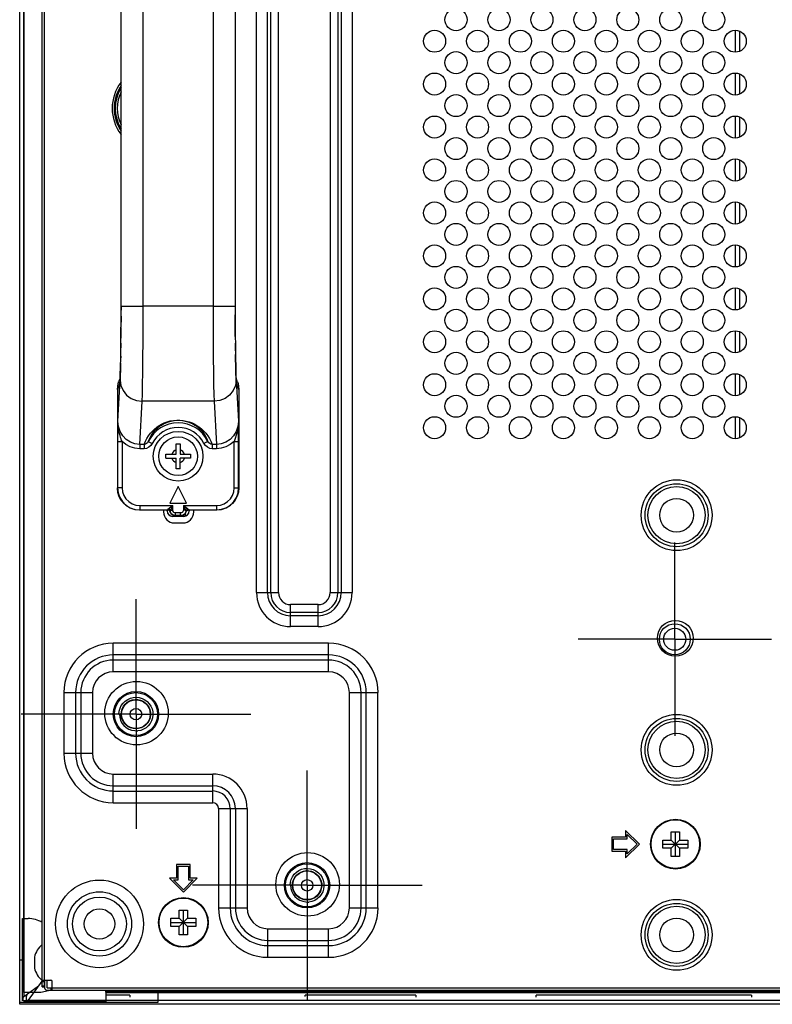
# Model space of a CAD drawing. Extents: x 0 to 841, y 0 to 594.
# Drawn here: x 539 to 567, y 287 to 323 of the extents above; entities that cross this region are included whole.
import ezdxf

# ---------------------------------------------------------------- set-up
doc = ezdxf.new("R2010")
doc.units = 0
doc.header["$LTSCALE"] = 46.255
doc.linetypes.add('CENTER', pattern=[0.6, 0.375, -0.075, 0.075, -0.075])
doc.layers.get('0').update_dxf_attribs({"linetype": 'CONTINUOUS'})
for name, color, linetype in [('02___PRT_ALL_AXES', 7, 'CONTINUOUS'), ('03_ALL_AXES', 7, 'CONTINUOUS'), ('09_ALL_ROUNDS', 7, 'CONTINUOUS'), ('10_ALL_CHAMFER', 7, 'CONTINUOUS'), ('20_ALL_FEATURES', 7, 'CONTINUOUS'), ('ALL_FEATURES', 7, 'CONTINUOUS'), ('CHASSIS-BOTTOM_LJ64-04673A_1', 7, 'CONTINUOUS'), ('TAPE_PET_LJ02-10831A_AF1_1', 7, 'CONTINUOUS'), ('TAPE_PET_LJ02-10832A_AF1_1', 7, 'CONTINUOUS'), ('TAPE_POLYESTER_LJ02-10828A_AF3_', 7, 'CONTINUOUS')]:
    doc.layers.add(name, color=color, linetype=linetype)

msp = doc.modelspace()

# ---------------------------------------------------------------- linework, layer by layer
at = {"color": 6, "linetype": 'CONTINUOUS'}
for p, q in [((539.466, 286.899), (539.466, 423.759)), ((545.446, 304.559), (545.446, 304.67)), ((542.591, 287.319), (570.654, 287.319)), ((543.446, 287.219), (542.591, 287.219)), ((543.446, 287.219), (543.446, 287.145)), ((549.8, 287.168), (549.8, 287.219)), ((553.8, 287.219), (549.8, 287.219)), ((553.8, 287.219), (553.8, 287.145)), ((558.166, 287.145), (558.166, 287.219)), ((565.958, 287.219), (558.166, 287.219)), ((565.958, 287.219), (565.958, 287.145)), ((782.166, 286.899), (539.466, 286.899))]:
    msp.add_line(p, q, dxfattribs=at)
at = {"color": 7, "linetype": 'CONTINUOUS'}
for p, q in [((540.266, 287.519), (540.266, 423.059)), ((540.356, 287.519), (540.356, 423.059)), ((548.034, 301.799), (548.034, 408.779)), ((548.43, 301.799), (548.43, 408.779)), ((548.548, 301.799), (548.548, 408.779)), ((548.831, 301.799), (548.831, 408.779)), ((550.7, 408.779), (550.7, 301.799)), ((550.983, 408.779), (550.983, 301.799)), ((551.102, 408.779), (551.102, 301.799)), ((551.498, 408.779), (551.498, 301.799)), ((565.366, 322.172), (565.366, 321.372)), ((565.526, 322.142), (565.526, 321.403)), ((565.366, 320.617), (565.366, 319.817)), ((565.526, 320.586), (565.526, 319.847)), ((565.366, 319.061), (565.366, 318.261)), ((565.526, 319.03), (565.526, 318.292)), ((565.366, 317.505), (565.366, 316.705)), ((565.526, 317.475), (565.526, 316.736)), ((565.366, 315.95), (565.366, 315.15)), ((565.526, 315.919), (565.526, 315.181)), ((565.366, 314.394), (565.366, 313.594)), ((565.526, 314.363), (565.526, 313.625)), ((565.366, 312.839), (565.366, 312.039)), ((565.526, 312.808), (565.526, 312.069)), ((565.366, 311.283), (565.366, 310.483)), ((565.526, 311.252), (565.526, 310.514)), ((565.366, 309.727), (565.366, 308.927)), ((565.526, 309.697), (565.526, 308.958)), ((565.366, 308.172), (565.366, 307.372)), ((565.526, 308.141), (565.526, 307.402)), ((544.664, 304.788), (544.664, 304.722)), ((544.796, 304.759), (544.796, 304.788)), ((545.396, 304.559), (544.996, 304.559)), ((545.596, 304.788), (545.596, 304.759)), ((545.764, 304.722), (545.764, 304.788)), ((545.064, 304.322), (545.364, 304.322)), ((548.034, 301.799), (548.831, 301.799)), ((550.7, 301.799), (551.498, 301.799)), ((549.266, 300.567), (549.266, 301.364)), ((550.266, 301.364), (549.266, 301.364)), ((550.266, 300.567), (550.266, 301.364)), ((550.266, 301.081), (549.266, 301.081)), ((550.266, 300.963), (549.266, 300.963)), ((550.266, 300.567), (549.266, 300.567)), ((542.846, 298.93), (542.846, 299.967)), ((550.646, 299.967), (542.846, 299.967)), ((550.646, 298.93), (550.646, 299.967)), ((550.646, 299.543), (542.846, 299.543)), ((550.646, 299.354), (542.846, 299.354)), ((550.646, 298.93), (542.846, 298.93)), ((541.057, 298.179), (541.057, 295.979)), ((541.057, 298.179), (542.094, 298.179)), ((541.481, 298.179), (541.481, 295.979)), ((541.67, 298.179), (541.67, 295.979)), ((542.094, 298.179), (542.094, 295.979)), ((551.397, 290.379), (551.397, 298.179)), ((551.397, 298.179), (552.434, 298.179)), ((551.821, 290.379), (551.821, 298.179)), ((552.01, 290.379), (552.01, 298.179)), ((552.434, 290.379), (552.434, 298.179)), ((541.057, 295.979), (542.094, 295.979)), ((542.846, 294.19), (542.846, 295.227)), ((542.846, 295.227), (546.446, 295.227)), ((546.446, 294.19), (546.446, 295.227)), ((542.846, 294.803), (546.446, 294.803)), ((542.846, 294.614), (546.446, 294.614)), ((542.846, 294.19), (546.446, 294.19)), ((546.657, 293.979), (546.657, 290.379)), ((546.657, 293.979), (547.694, 293.979)), ((547.081, 293.979), (547.081, 290.379)), ((547.27, 293.979), (547.27, 290.379)), ((547.694, 293.979), (547.694, 290.379)), ((561.405, 293.189), (561.405, 292.939)), ((561.905, 292.689), (561.405, 293.189)), ((560.905, 292.939), (560.905, 292.439)), ((561.405, 292.939), (560.905, 292.939)), ((560.965, 292.499), (560.965, 292.879)), ((560.965, 292.879), (561.465, 292.879)), ((561.465, 292.879), (561.465, 293.044)), ((561.465, 293.044), (561.82, 292.689)), ((562.755, 292.539), (562.755, 292.839)), ((562.755, 292.839), (563.055, 292.839)), ((563.055, 292.839), (563.055, 293.139)), ((563.055, 293.139), (563.355, 293.139)), ((563.055, 292.839), (563.355, 292.539)), ((563.055, 292.539), (563.355, 292.839)), ((563.205, 292.239), (563.205, 293.139)), ((563.355, 293.139), (563.355, 292.839)), ((563.355, 292.839), (563.655, 292.839)), ((563.655, 292.839), (563.655, 292.539)), ((560.905, 292.439), (561.405, 292.439)), ((561.465, 292.499), (560.965, 292.499)), ((561.405, 292.189), (561.905, 292.689)), ((561.405, 292.439), (561.405, 292.189)), ((561.82, 292.689), (561.465, 292.333)), ((561.465, 292.333), (561.465, 292.499)), ((562.755, 292.689), (563.655, 292.689)), ((563.055, 292.539), (562.755, 292.539)), ((563.055, 292.239), (563.055, 292.539)), ((563.355, 292.539), (563.355, 292.239)), ((563.655, 292.539), (563.355, 292.539)), ((563.355, 292.239), (563.055, 292.239)), ((545.135, 291.953), (545.135, 291.453)), ((545.635, 291.953), (545.135, 291.953)), ((545.195, 291.393), (545.195, 291.893)), ((545.195, 291.893), (545.575, 291.893)), ((545.575, 291.893), (545.575, 291.393)), ((545.635, 291.453), (545.635, 291.953)), ((544.885, 291.453), (545.385, 290.953)), ((545.135, 291.453), (544.885, 291.453)), ((545.385, 291.037), (545.029, 291.393)), ((545.029, 291.393), (545.195, 291.393)), ((545.385, 290.953), (545.885, 291.453)), ((545.74, 291.393), (545.385, 291.037)), ((545.575, 291.393), (545.74, 291.393)), ((545.885, 291.453), (545.635, 291.453)), ((545.235, 290.003), (545.235, 290.303)), ((545.235, 290.303), (545.535, 290.303)), ((545.385, 289.403), (545.385, 290.303)), ((545.535, 290.303), (545.535, 290.003)), ((546.657, 290.379), (547.694, 290.379)), ((551.397, 290.379), (552.434, 290.379)), ((544.935, 289.703), (544.935, 290.003)), ((544.935, 290.003), (545.235, 290.003)), ((545.235, 289.703), (545.535, 290.003)), ((545.235, 290.003), (545.535, 289.703)), ((545.535, 290.003), (545.835, 290.003)), ((545.835, 290.003), (545.835, 289.703)), ((544.935, 289.853), (545.835, 289.853)), ((545.235, 289.703), (544.935, 289.703)), ((545.235, 289.403), (545.235, 289.703)), ((545.535, 289.703), (545.535, 289.403)), ((545.835, 289.703), (545.535, 289.703)), ((548.446, 288.59), (548.446, 289.627)), ((548.446, 289.627), (550.646, 289.627)), ((550.646, 288.59), (550.646, 289.627)), ((545.535, 289.403), (545.235, 289.403)), ((548.446, 289.203), (550.646, 289.203)), ((548.446, 289.014), (550.646, 289.014)), ((548.446, 288.59), (550.646, 288.59)), ((540.266, 287.759), (540.586, 287.759)), ((540.266, 287.719), (540.356, 287.719)), ((540.266, 287.559), (540.356, 287.559)), ((540.266, 287.519), (540.356, 287.519)), ((540.36, 287.759), (540.36, 287.489)), ((540.45, 287.489), (540.45, 287.759)), ((540.45, 287.489), (781.302, 287.489)), ((540.586, 287.489), (540.586, 287.399)), ((540.626, 287.399), (540.626, 287.719)), ((540.45, 287.399), (781.302, 287.399))]:
    msp.add_line(p, q, dxfattribs=at)
for points in [[(543.794, 304.788), (543.645, 304.802), (543.493, 304.846), (543.355, 304.919), (543.235, 305.016), (543.135, 305.134), (543.059, 305.272), (543.011, 305.425), (542.995, 305.587)], [(547.395, 305.587), (547.381, 305.438), (547.336, 305.287), (547.264, 305.149), (547.167, 305.029), (547.049, 304.929), (546.911, 304.853), (546.758, 304.804), (546.595, 304.788)]]:
    msp.add_lwpolyline(points, dxfattribs=at)
for centre, radius in [((555.261, 322.55), 0.4), ((556.817, 322.55), 0.4), ((558.372, 322.55), 0.4), ((559.928, 322.55), 0.4), ((561.484, 322.55), 0.4), ((563.039, 322.55), 0.4), ((564.595, 322.55), 0.4), ((554.483, 321.772), 0.4), ((556.039, 321.772), 0.4), ((557.595, 321.772), 0.4), ((559.15, 321.772), 0.4), ((560.706, 321.772), 0.4), ((562.262, 321.772), 0.4), ((563.817, 321.772), 0.4), ((565.373, 321.772), 0.4), ((555.261, 320.995), 0.4), ((556.817, 320.995), 0.4), ((558.372, 320.995), 0.4), ((559.928, 320.995), 0.4), ((561.484, 320.995), 0.4), ((563.039, 320.995), 0.4), ((564.595, 320.995), 0.4), ((554.483, 320.217), 0.4), ((556.039, 320.217), 0.4), ((557.595, 320.217), 0.4), ((559.15, 320.217), 0.4), ((560.706, 320.217), 0.4), ((562.262, 320.217), 0.4), ((563.817, 320.217), 0.4), ((565.373, 320.217), 0.4), ((555.261, 319.439), 0.4), ((556.817, 319.439), 0.4), ((558.372, 319.439), 0.4), ((559.928, 319.439), 0.4), ((561.484, 319.439), 0.4), ((563.039, 319.439), 0.4), ((564.595, 319.439), 0.4), ((554.483, 318.661), 0.4), ((556.039, 318.661), 0.4), ((557.595, 318.661), 0.4), ((559.15, 318.661), 0.4), ((560.706, 318.661), 0.4), ((562.262, 318.661), 0.4), ((563.817, 318.661), 0.4), ((565.373, 318.661), 0.4), ((555.261, 317.883), 0.4), ((556.817, 317.883), 0.4), ((558.372, 317.883), 0.4), ((559.928, 317.883), 0.4), ((561.484, 317.883), 0.4), ((563.039, 317.883), 0.4), ((564.595, 317.883), 0.4), ((554.483, 317.105), 0.4), ((556.039, 317.105), 0.4), ((557.595, 317.105), 0.4), ((559.15, 317.105), 0.4), ((560.706, 317.105), 0.4), ((562.262, 317.105), 0.4), ((563.817, 317.105), 0.4), ((565.373, 317.105), 0.4), ((555.261, 316.328), 0.4), ((556.817, 316.328), 0.4), ((558.372, 316.328), 0.4), ((559.928, 316.328), 0.4), ((561.484, 316.328), 0.4), ((563.039, 316.328), 0.4), ((564.595, 316.328), 0.4), ((554.483, 315.55), 0.4), ((556.039, 315.55), 0.4), ((557.595, 315.55), 0.4), ((559.15, 315.55), 0.4), ((560.706, 315.55), 0.4), ((562.262, 315.55), 0.4), ((563.817, 315.55), 0.4), ((565.373, 315.55), 0.4), ((555.261, 314.772), 0.4), ((556.817, 314.772), 0.4), ((558.372, 314.772), 0.4), ((559.928, 314.772), 0.4), ((561.484, 314.772), 0.4), ((563.039, 314.772), 0.4), ((564.595, 314.772), 0.4), ((554.483, 313.994), 0.4), ((556.039, 313.994), 0.4), ((557.595, 313.994), 0.4), ((559.15, 313.994), 0.4), ((560.706, 313.994), 0.4), ((562.262, 313.994), 0.4), ((563.817, 313.994), 0.4), ((565.373, 313.994), 0.4), ((555.261, 313.216), 0.4), ((556.817, 313.216), 0.4), ((558.372, 313.216), 0.4), ((559.928, 313.216), 0.4), ((561.484, 313.216), 0.4), ((563.039, 313.216), 0.4), ((564.595, 313.216), 0.4), ((554.483, 312.439), 0.4), ((556.039, 312.439), 0.4), ((557.595, 312.439), 0.4), ((559.15, 312.439), 0.4), ((560.706, 312.439), 0.4), ((562.262, 312.439), 0.4), ((563.817, 312.439), 0.4), ((565.373, 312.439), 0.4), ((555.261, 311.661), 0.4), ((556.817, 311.661), 0.4), ((558.372, 311.661), 0.4), ((559.928, 311.661), 0.4), ((561.484, 311.661), 0.4), ((563.039, 311.661), 0.4), ((564.595, 311.661), 0.4), ((554.483, 310.883), 0.4), ((556.039, 310.883), 0.4), ((557.595, 310.883), 0.4), ((559.15, 310.883), 0.4), ((560.706, 310.883), 0.4), ((562.262, 310.883), 0.4), ((563.817, 310.883), 0.4), ((565.373, 310.883), 0.4), ((555.261, 310.105), 0.4), ((556.817, 310.105), 0.4), ((558.372, 310.105), 0.4), ((559.928, 310.105), 0.4), ((561.484, 310.105), 0.4), ((563.039, 310.105), 0.4), ((564.595, 310.105), 0.4), ((554.483, 309.327), 0.4), ((556.039, 309.327), 0.4), ((557.595, 309.327), 0.4), ((559.15, 309.327), 0.4), ((560.706, 309.327), 0.4), ((562.262, 309.327), 0.4), ((563.817, 309.327), 0.4), ((565.373, 309.327), 0.4), ((555.261, 308.549), 0.4), ((556.817, 308.549), 0.4), ((558.372, 308.549), 0.4), ((559.928, 308.549), 0.4), ((561.484, 308.549), 0.4), ((563.039, 308.549), 0.4), ((564.595, 308.549), 0.4), ((554.483, 307.772), 0.4), ((556.039, 307.772), 0.4), ((557.595, 307.772), 0.4), ((559.15, 307.772), 0.4), ((560.706, 307.772), 0.4), ((562.262, 307.772), 0.4), ((563.817, 307.772), 0.4), ((565.373, 307.772), 0.4), ((563.25, 304.603), 1.283), ((563.25, 304.603), 1.141), ((563.25, 304.603), 1.036), ((563.25, 304.603), 0.611), ((563.25, 296.103), 1.283), ((563.25, 296.103), 1.141), ((563.25, 296.103), 1.036), ((563.25, 296.103), 0.611), ((563.205, 292.689), 0.9), ((563.205, 292.689), 0.881), ((542.346, 289.799), 1.589), ((542.346, 289.799), 1.164), ((542.346, 289.799), 0.976), ((545.385, 289.853), 0.9), ((545.385, 289.853), 0.881), ((563.25, 289.403), 1.283), ((542.346, 289.799), 0.551), ((563.25, 289.403), 1.141), ((563.25, 289.403), 1.036), ((563.25, 289.403), 0.611)]:
    msp.add_circle(centre, radius, dxfattribs=at)
for centre, radius, start, end in [((544.346, 319.339), 1.541, 142.2409, 217.7591), ((544.346, 319.339), 1.471, 145.9641, 214.0359), ((544.346, 319.339), 1.429, 148.5506, 211.4494), ((544.346, 319.339), 1.359, 153.7925, 206.2075), ((545.064, 304.722), 0.4, 180, 270), ((544.996, 304.759), 0.2, 180, 270), ((545.364, 304.722), 0.4, 270, 360), ((545.396, 304.759), 0.2, 270, 360), ((549.266, 301.799), 1.232, 180, 270), ((549.266, 301.799), 0.836, 180, 270), ((549.266, 301.799), 0.717, 180, 270), ((549.266, 301.799), 0.434, 180, 270), ((550.266, 301.799), 1.232, 270, 360), ((550.266, 301.799), 0.836, 270, 360), ((550.266, 301.799), 0.717, 270, 360), ((550.266, 301.799), 0.434, 270, 360), ((542.846, 298.179), 1.789, 90, 180), ((550.646, 298.179), 1.789, 0, 90), ((542.846, 298.179), 1.364, 90, 180), ((542.846, 298.179), 1.176, 90, 180), ((550.646, 298.179), 1.364, 0, 90), ((550.646, 298.179), 1.176, 0, 90), ((542.846, 298.179), 0.751, 90, 180), ((550.646, 298.179), 0.751, 0, 90), ((542.846, 295.979), 1.789, 180, 270), ((542.846, 295.979), 1.364, 180, 270), ((542.846, 295.979), 1.176, 180, 270), ((542.846, 295.979), 0.751, 180, 270), ((546.446, 293.979), 1.249, 0, 90), ((546.446, 293.979), 0.824, 0, 90), ((546.446, 293.979), 0.636, 0, 90), ((546.446, 293.979), 0.211, 0, 90), ((548.446, 290.379), 1.789, 180, 270), ((548.446, 290.379), 1.364, 180, 270), ((548.446, 290.379), 1.176, 180, 270), ((548.446, 290.379), 0.751, 180, 270), ((550.646, 290.379), 1.789, 270, 360), ((550.646, 290.379), 1.364, 270, 360), ((550.646, 290.379), 1.176, 270, 360), ((550.646, 290.379), 0.751, 270, 360), ((540.45, 287.489), 0.09, 180, 270), ((540.586, 287.719), 0.04, 0, 90)]:
    msp.add_arc(centre, radius, start, end, dxfattribs=at)
at = {"layer": '02___PRT_ALL_AXES', "color": 7, "linetype": 'CONTINUOUS'}
for centre, radius in [((563.205, 300.145), 0.65), ((563.186, 300.111), 0.56), ((563.186, 300.111), 0.4), ((543.685, 297.433), 1.15), ((549.885, 291.233), 1.15)]:
    msp.add_circle(centre, radius, dxfattribs=at)
at = {"layer": '03_ALL_AXES', "color": 7, "linetype": 'CENTER'}
for q in [(563.186, 303.611), (559.686, 300.111), (563.186, 296.611), (566.686, 300.111)]:
    msp.add_line((563.186, 300.111), q, dxfattribs=at)
at = {"layer": '03_ALL_AXES', "color": 7, "linetype": 'CONTINUOUS'}
msp.add_circle((545.195, 306.738), 0.9, dxfattribs=at)
at = {"layer": '09_ALL_ROUNDS', "color": 7, "linetype": 'CONTINUOUS'}
for p, q in [((543.127, 312.173), (543.127, 331.527)), ((543.927, 312.174), (543.927, 331.401)), ((546.462, 331.401), (546.462, 312.174)), ((547.262, 331.402), (547.262, 312.048)), ((543.126, 311.666), (543.127, 312.173)), ((543.127, 312.173), (543.127, 312.025)), ((543.127, 312.173), (543.927, 312.173)), ((546.462, 312.174), (543.927, 312.174)), ((546.462, 312.173), (547.262, 312.173)), ((547.262, 312.173), (547.263, 311.666)), ((543.127, 311.809), (543.126, 311.599)), ((543.124, 311.176), (543.126, 311.666)), ((547.263, 311.666), (547.265, 311.176)), ((543.12, 310.719), (543.124, 311.176)), ((547.265, 311.176), (547.269, 310.719)), ((543.115, 310.31), (543.12, 310.719)), ((543.121, 310.838), (543.119, 310.671)), ((547.269, 310.719), (547.274, 310.31)), ((543.108, 309.963), (543.115, 310.31)), ((543.115, 310.368), (543.113, 310.233)), ((543.095, 309.567), (543.052, 309.459)), ((547.337, 309.459), (547.294, 309.567)), ((543.08, 309.376), (542.995, 309.161)), ((543.008, 308.011), (543.093, 309.496)), ((543.08, 309.376), (543.096, 309.497)), ((547.309, 309.376), (547.293, 309.494)), ((547.303, 309.414), (547.297, 309.496)), ((547.297, 309.496), (547.381, 308.011)), ((547.309, 309.376), (547.303, 309.414)), ((547.395, 309.161), (547.309, 309.376)), ((542.995, 309.161), (542.995, 305.587)), ((547.395, 309.161), (547.395, 305.587)), ((543.803, 307.165), (543.892, 308.731)), ((546.497, 308.731), (543.892, 308.731)), ((546.497, 308.731), (546.586, 307.165)), ((543.005, 307.761), (543.004, 307.683)), ((543.005, 307.761), (543.008, 308.011)), ((547.381, 308.011), (547.384, 307.761)), ((543.002, 307.27), (543.162, 307.27)), ((543.162, 307.27), (543.162, 305.595)), ((543.803, 307.165), (543.803, 307.012)), ((543.962, 307.165), (543.803, 307.165)), ((543.962, 307.165), (543.962, 307.012)), ((544.114, 307.273), (544.258, 307.202)), ((546.275, 307.273), (546.131, 307.202)), ((546.427, 307.165), (546.427, 307.012)), ((546.586, 307.165), (546.427, 307.165)), ((546.586, 307.165), (546.586, 307.012)), ((547.227, 305.595), (547.227, 307.27)), ((547.227, 307.27), (547.387, 307.27)), ((547.387, 305.595), (547.387, 307.27)), ((543.962, 307.012), (543.803, 307.012)), ((546.586, 307.012), (546.427, 307.012)), ((542.995, 305.587), (543.002, 305.595)), ((543.162, 305.595), (543.002, 305.595)), ((547.227, 305.595), (547.387, 305.595)), ((547.387, 305.595), (547.395, 305.587)), ((543.802, 304.955), (543.802, 304.795)), ((543.802, 304.955), (545.003, 304.955)), ((545.003, 304.788), (545.003, 304.955)), ((545.386, 304.955), (545.386, 304.788)), ((545.386, 304.955), (546.587, 304.955)), ((546.587, 304.955), (546.587, 304.795)), ((543.794, 304.788), (543.802, 304.795)), ((544.812, 304.788), (543.794, 304.788)), ((543.802, 304.795), (544.817, 304.795)), ((544.812, 304.788), (544.817, 304.795)), ((544.912, 304.726), (544.891, 304.762)), ((544.935, 304.667), (544.892, 304.748)), ((544.906, 304.721), (544.912, 304.726)), ((544.932, 304.684), (544.911, 304.731)), ((544.931, 304.788), (545.003, 304.788)), ((545.034, 304.597), (545.095, 304.588)), ((545.095, 304.588), (545.102, 304.588)), ((545.103, 304.588), (545.103, 304.688)), ((545.286, 304.688), (545.103, 304.688)), ((545.286, 304.588), (545.103, 304.588)), ((545.286, 304.588), (545.286, 304.688)), ((545.288, 304.588), (545.295, 304.588)), ((545.295, 304.588), (545.355, 304.597)), ((545.458, 304.788), (545.386, 304.788)), ((545.454, 304.667), (545.497, 304.748)), ((545.477, 304.726), (545.498, 304.762)), ((545.477, 304.726), (545.481, 304.723)), ((545.481, 304.723), (545.483, 304.721)), ((545.572, 304.795), (546.587, 304.795)), ((546.595, 304.788), (545.577, 304.788)), ((546.587, 304.795), (546.595, 304.788))]:
    msp.add_line(p, q, dxfattribs=at)
for points in [[(543.892, 308.731), (543.901, 308.978), (543.908, 309.331), (543.915, 309.778), (543.92, 310.304), (543.924, 310.892), (543.926, 311.522), (543.927, 312.174)], [(546.462, 312.174), (546.463, 311.522), (546.465, 310.892), (546.469, 310.304), (546.475, 309.778), (546.481, 309.331), (546.488, 308.978), (546.497, 308.731)], [(547.267, 310.993), (547.266, 311.154), (547.264, 311.322), (547.264, 311.496), (547.263, 311.675), (547.262, 311.86)], [(543.125, 311.396), (543.124, 311.201), (543.123, 311.015)], [(547.271, 310.554), (547.27, 310.693), (547.268, 310.839)], [(547.299, 309.495), (547.299, 309.495), (547.298, 309.501), (547.297, 309.52), (547.295, 309.549), (547.293, 309.586), (547.291, 309.632), (547.289, 309.686), (547.287, 309.749), (547.285, 309.82), (547.283, 309.899), (547.281, 309.987), (547.279, 310.083), (547.277, 310.188), (547.275, 310.302), (547.273, 310.424)], [(547.274, 310.31), (547.281, 309.963), (547.288, 309.688), (547.297, 309.496)], [(543.111, 310.109), (543.109, 309.997), (543.106, 309.895), (543.104, 309.804), (543.101, 309.725), (543.099, 309.656), (543.097, 309.6), (543.094, 309.554), (543.092, 309.521), (543.091, 309.5), (543.091, 309.498)], [(543.093, 309.496), (543.101, 309.688), (543.108, 309.963)], [(542.995, 309.161), (543.022, 309.369), (543.052, 309.459)], [(543.093, 309.496), (543.087, 309.414), (543.08, 309.376)], [(543.093, 309.496), (543.121, 309.298), (543.201, 309.114), (543.328, 308.956), (543.494, 308.835), (543.686, 308.758), (543.892, 308.731)], [(547.297, 309.496), (547.268, 309.298), (547.188, 309.114), (547.061, 308.956), (546.895, 308.835), (546.703, 308.758), (546.497, 308.731)], [(547.337, 309.459), (547.367, 309.369), (547.395, 309.161)], [(543.035, 307.716), (543.025, 307.777), (543.017, 307.834), (543.012, 307.886), (543.009, 307.933), (543.008, 307.975), (543.008, 308.011)], [(543.803, 307.165), (543.63, 307.185), (543.465, 307.245), (543.315, 307.343), (543.187, 307.474), (543.09, 307.635), (543.029, 307.818), (543.008, 308.011)], [(543.962, 307.165), (544.008, 307.281), (544.062, 307.386), (544.123, 307.483), (544.189, 307.572), (544.261, 307.652), (544.337, 307.724), (544.418, 307.789), (544.503, 307.848), (544.595, 307.901), (544.693, 307.947), (544.797, 307.985), (544.909, 308.016), (545.026, 308.037), (545.142, 308.047), (545.255, 308.046), (545.373, 308.035), (545.489, 308.014), (545.599, 307.983), (545.702, 307.944), (545.799, 307.898), (545.889, 307.846), (545.974, 307.788), (546.054, 307.722), (546.13, 307.65), (546.201, 307.57), (546.267, 307.482), (546.327, 307.386), (546.381, 307.281), (546.427, 307.165)], [(544.114, 307.273), (544.155, 307.372), (544.202, 307.463), (544.255, 307.547), (544.313, 307.624), (544.375, 307.694), (544.442, 307.757), (544.512, 307.814), (544.587, 307.866), (544.668, 307.912), (544.754, 307.952), (544.846, 307.986), (544.944, 308.013), (545.046, 308.031), (545.149, 308.04), (545.248, 308.04), (545.351, 308.03), (545.453, 308.011), (545.55, 307.984), (545.641, 307.95), (545.725, 307.91), (545.805, 307.864), (545.879, 307.812), (545.949, 307.755), (546.015, 307.692), (546.077, 307.623), (546.135, 307.546), (546.188, 307.463), (546.234, 307.372), (546.275, 307.273)], [(547.381, 308.011), (547.361, 307.818), (547.299, 307.635), (547.202, 307.474), (547.074, 307.343), (546.924, 307.245), (546.759, 307.185), (546.586, 307.165)], [(547.381, 308.011), (547.379, 307.917), (547.37, 307.82), (547.354, 307.716)], [(547.387, 307.27), (547.387, 307.412), (547.386, 307.547), (547.385, 307.662), (547.384, 307.761)], [(543.004, 307.683), (543.004, 307.608), (543.003, 307.534), (543.003, 307.463), (543.003, 307.395), (543.002, 307.33), (543.002, 305.595)], [(543.162, 307.27), (543.147, 307.315), (543.13, 307.366), (543.111, 307.423), (543.092, 307.486), (543.072, 307.556), (543.052, 307.633), (543.035, 307.716)], [(547.354, 307.716), (547.332, 307.611), (547.301, 307.498), (547.264, 307.38), (547.227, 307.27)], [(543.803, 307.012), (543.63, 307.029), (543.462, 307.078), (543.304, 307.159), (543.162, 307.27)], [(544.114, 307.273), (544.086, 307.229), (544.049, 307.195), (544.007, 307.173), (543.962, 307.165)], [(544.258, 307.202), (544.204, 307.122), (544.132, 307.062), (544.049, 307.025), (543.962, 307.012)], [(546.427, 307.012), (546.34, 307.025), (546.257, 307.062), (546.185, 307.122), (546.131, 307.202)], [(546.427, 307.165), (546.383, 307.173), (546.34, 307.195), (546.303, 307.229), (546.275, 307.273)], [(547.227, 307.27), (547.085, 307.159), (546.927, 307.078), (546.759, 307.029), (546.586, 307.012)], [(543.002, 305.595), (543.022, 305.417), (543.081, 305.248), (543.177, 305.096), (543.303, 304.97), (543.455, 304.874), (543.624, 304.815), (543.802, 304.795)], [(543.162, 305.595), (543.178, 305.453), (543.226, 305.318), (543.302, 305.196), (543.403, 305.095), (543.525, 305.019), (543.66, 304.971), (543.802, 304.955)], [(546.587, 304.795), (546.765, 304.815), (546.934, 304.874), (547.086, 304.97), (547.212, 305.096), (547.308, 305.248), (547.367, 305.417), (547.387, 305.595)], [(546.587, 304.955), (546.729, 304.971), (546.864, 305.019), (546.986, 305.095), (547.087, 305.196), (547.164, 305.318), (547.211, 305.453), (547.227, 305.595)], [(544.859, 304.852), (544.9, 304.882), (544.949, 304.917), (545.003, 304.955)], [(544.931, 304.788), (544.952, 304.837), (544.976, 304.893), (545.003, 304.955)], [(545.386, 304.955), (545.413, 304.893), (545.437, 304.837), (545.458, 304.788)], [(545.386, 304.955), (545.44, 304.917), (545.489, 304.882), (545.53, 304.852)], [(544.892, 304.748), (544.87, 304.769), (544.842, 304.783), (544.812, 304.788)], [(544.815, 304.8), (544.819, 304.813), (544.836, 304.833), (544.859, 304.852)], [(544.911, 304.731), (544.891, 304.767), (544.857, 304.792), (544.815, 304.8)], [(544.817, 304.795), (544.817, 304.797), (544.815, 304.8)], [(544.891, 304.762), (544.858, 304.787), (544.817, 304.795)], [(544.931, 304.788), (544.912, 304.813), (544.887, 304.835), (544.859, 304.852)], [(544.911, 304.731), (544.913, 304.745), (544.92, 304.766), (544.931, 304.788)], [(544.912, 304.726), (544.912, 304.727), (544.911, 304.731)], [(545.103, 304.588), (545.052, 304.594), (545.005, 304.613), (544.964, 304.644), (544.932, 304.684)], [(544.935, 304.667), (544.979, 304.624), (545.034, 304.597)], [(545.103, 304.688), (545.072, 304.692), (545.045, 304.707), (545.022, 304.729), (545.008, 304.757), (545.003, 304.788)], [(545.386, 304.788), (545.381, 304.757), (545.367, 304.729), (545.345, 304.707), (545.317, 304.692), (545.286, 304.688)], [(545.478, 304.731), (545.457, 304.684), (545.425, 304.644), (545.384, 304.613), (545.337, 304.594), (545.286, 304.588)], [(545.355, 304.597), (545.41, 304.624), (545.454, 304.667)], [(545.458, 304.788), (545.477, 304.813), (545.502, 304.835), (545.53, 304.852)], [(545.458, 304.788), (545.466, 304.772), (545.472, 304.76), (545.475, 304.749), (545.477, 304.741), (545.478, 304.735), (545.478, 304.731)], [(545.478, 304.731), (545.477, 304.727), (545.477, 304.726)], [(545.478, 304.731), (545.498, 304.767), (545.532, 304.792), (545.574, 304.8)], [(545.577, 304.788), (545.547, 304.783), (545.52, 304.769), (545.497, 304.748)], [(545.498, 304.762), (545.532, 304.787), (545.572, 304.795)], [(545.53, 304.852), (545.547, 304.838), (545.559, 304.827), (545.567, 304.817), (545.572, 304.81), (545.574, 304.804), (545.574, 304.8)], [(545.574, 304.8), (545.572, 304.797), (545.572, 304.795)]]:
    msp.add_lwpolyline(points, dxfattribs=at)
msp.add_circle((545.195, 306.738), 0.7, dxfattribs=at)
for radius, start, end in [(1.205, 26.3543, 153.6457), (1.045, 26.3549, 153.6451)]:
    msp.add_arc((545.195, 306.738), radius, start, end, dxfattribs=at)
at = {"layer": '10_ALL_CHAMFER', "color": 7, "linetype": 'CONTINUOUS'}
for centre, radius in [((543.666, 297.399), 0.82), ((543.666, 297.399), 0.78), ((549.866, 291.199), 0.82), ((549.866, 291.199), 0.78)]:
    msp.add_circle(centre, radius, dxfattribs=at)
at = {"layer": '20_ALL_FEATURES', "color": 6, "linetype": 'CONTINUOUS'}
for p, q in [((539.456, 286.959), (539.456, 423.759)), ((782.166, 286.889), (539.466, 286.889))]:
    msp.add_line(p, q, dxfattribs=at)
at = {"layer": '20_ALL_FEATURES', "color": 7, "linetype": 'CONTINUOUS'}
for p, q in [((545.125, 306.808), (545.125, 307.188)), ((545.125, 307.188), (545.265, 307.188)), ((545.265, 307.188), (545.265, 306.808)), ((544.745, 306.668), (544.745, 306.808)), ((544.745, 306.808), (545.125, 306.808)), ((545.265, 306.808), (545.645, 306.808)), ((545.645, 306.808), (545.645, 306.668)), ((544.745, 306.668), (545.125, 306.668)), ((545.125, 306.288), (545.125, 306.668)), ((545.265, 306.288), (545.265, 306.668)), ((545.645, 306.668), (545.265, 306.668)), ((545.265, 306.288), (545.125, 306.288)), ((545.195, 305.638), (544.895, 305.038)), ((545.495, 305.038), (545.195, 305.638)), ((544.895, 305.038), (545.495, 305.038)), ((539.989, 288.599), (539.989, 288.199)), ((539.466, 286.889), (539.466, 288.499)), ((539.466, 288.499), (539.562, 288.499)), ((544.456, 287.399), (544.456, 286.959)), ((544.456, 286.959), (539.456, 286.959))]:
    msp.add_line(p, q, dxfattribs=at)
at = {"layer": '20_ALL_FEATURES', "color": 7, "linetype": 'CENTER'}
for p, q in [((543.67, 297.399), (543.67, 301.559)), ((543.67, 297.399), (539.51, 297.399)), ((543.67, 297.399), (543.67, 293.239)), ((543.67, 297.399), (547.83, 297.399)), ((549.87, 291.199), (549.87, 295.359)), ((549.87, 291.199), (545.71, 291.199)), ((549.87, 291.199), (549.87, 287.039)), ((549.87, 291.199), (554.03, 291.199))]:
    msp.add_line(p, q, dxfattribs=at)
at = {"layer": '20_ALL_FEATURES', "color": 7, "linetype": 'CONTINUOUS'}
for centre, radius, start, end in [((545.195, 306.738), 0.24, 106.9578, 163.0422), ((545.195, 306.738), 0.24, 16.9578, 73.0422), ((545.195, 306.738), 0.24, 196.9578, 253.0422), ((545.195, 306.738), 0.24, 286.9578, 343.0422), ((540.82, 288.399), 0.854, 130.4497, 166.4587), ((540.82, 288.399), 0.854, 193.5413, 229.5503)]:
    msp.add_arc(centre, radius, start, end, dxfattribs=at)
at = {"layer": '20_ALL_FEATURES', "color": 6, "linetype": 'CONTINUOUS'}
msp.add_arc((543.886, 303.759), 1.6, 30.0194, 31.2103, dxfattribs=at)
at = {"layer": 'ALL_FEATURES', "color": 7, "linetype": 'CONTINUOUS'}
for p, q in [((543.052, 297.399), (543.062, 297.507)), ((543.062, 297.507), (543.09, 297.611)), ((543.09, 297.611), (543.137, 297.709)), ((543.133, 297.399), (543.143, 297.498)), ((543.143, 297.498), (543.171, 297.595)), ((544.133, 297.654), (544.172, 297.562)), ((544.172, 297.562), (544.194, 297.464)), ((544.194, 297.464), (544.197, 297.364)), ((544.274, 297.48), (544.278, 297.371)), ((543.052, 297.399), (543.133, 297.399)), ((543.134, 297.368), (543.135, 297.398)), ((543.149, 297.269), (543.134, 297.368)), ((543.183, 297.174), (543.149, 297.269)), ((544.181, 297.265), (544.147, 297.17)), ((544.197, 297.364), (544.181, 297.265)), ((549.262, 291.307), (549.29, 291.411)), ((549.29, 291.411), (549.337, 291.509)), ((549.343, 291.298), (549.371, 291.395)), ((550.333, 291.454), (550.372, 291.362)), ((550.372, 291.362), (550.394, 291.264)), ((549.252, 291.199), (549.262, 291.307)), ((549.252, 291.199), (549.333, 291.199)), ((549.333, 291.199), (549.343, 291.298)), ((549.334, 291.168), (549.335, 291.198)), ((549.349, 291.069), (549.334, 291.168)), ((549.383, 290.974), (549.349, 291.069)), ((550.381, 291.065), (550.347, 290.97)), ((550.397, 291.164), (550.381, 291.065)), ((550.394, 291.264), (550.397, 291.164)), ((550.474, 291.28), (550.478, 291.171))]:
    msp.add_line(p, q, dxfattribs=at)
for points in [[(543.137, 297.709), (543.199, 297.797), (543.277, 297.873), (543.367, 297.934), (543.466, 297.979), (543.571, 298.005), (543.679, 298.012), (543.787, 298), (543.891, 297.969), (543.988, 297.921), (544.075, 297.856), (544.149, 297.777), (544.208, 297.686), (544.25, 297.586), (544.274, 297.48)], [(543.171, 297.595), (543.216, 297.684), (543.278, 297.763), (543.353, 297.829), (543.439, 297.88), (543.534, 297.914), (543.633, 297.93), (543.733, 297.927), (543.831, 297.905), (543.923, 297.865), (544.006, 297.808), (544.076, 297.737), (544.133, 297.654)], [(544.147, 297.17), (544.095, 297.084), (544.029, 297.009), (543.949, 296.948), (543.86, 296.903), (543.763, 296.875), (543.663, 296.866), (543.564, 296.876), (543.467, 296.904), (543.378, 296.95), (543.299, 297.012), (543.233, 297.088), (543.183, 297.174)], [(544.278, 297.371), (544.264, 297.264), (544.231, 297.161), (544.18, 297.065), (544.114, 296.979), (544.033, 296.907), (543.941, 296.85), (543.84, 296.81), (543.733, 296.789)], [(543.624, 296.8), (543.678, 296.792), (543.733, 296.789)], [(549.337, 291.509), (549.399, 291.597), (549.477, 291.673), (549.567, 291.734), (549.666, 291.779), (549.771, 291.805), (549.879, 291.812), (549.987, 291.8), (550.091, 291.769), (550.188, 291.721), (550.275, 291.656), (550.349, 291.577), (550.408, 291.486), (550.45, 291.386), (550.474, 291.28)], [(549.371, 291.395), (549.416, 291.484), (549.478, 291.563), (549.553, 291.629), (549.639, 291.68), (549.734, 291.714), (549.833, 291.73), (549.933, 291.727), (550.031, 291.705), (550.123, 291.665), (550.206, 291.608), (550.276, 291.537), (550.333, 291.454)], [(550.478, 291.171), (550.464, 291.064), (550.431, 290.961), (550.38, 290.865), (550.314, 290.779), (550.233, 290.707), (550.141, 290.65), (550.04, 290.61), (549.933, 290.589)], [(550.347, 290.97), (550.295, 290.884), (550.229, 290.809), (550.149, 290.748), (550.06, 290.703), (549.963, 290.675), (549.863, 290.666), (549.764, 290.676), (549.667, 290.704), (549.578, 290.75), (549.499, 290.812), (549.433, 290.888), (549.383, 290.974)], [(549.824, 290.6), (549.878, 290.592), (549.933, 290.589)]]:
    msp.add_lwpolyline(points, dxfattribs=at)
for centre, radius in [((543.666, 297.399), 0.52), ((543.666, 297.399), 0.208), ((549.866, 291.199), 0.52), ((549.866, 291.199), 0.208)]:
    msp.add_circle(centre, radius, dxfattribs=at)
for centre in [(543.666, 297.399), (549.866, 291.199)]:
    msp.add_arc(centre, 0.6, 180, 266.0553, dxfattribs=at)
at = {"layer": 'CHASSIS-BOTTOM_LJ64-04673A_1', "color": 7, "linetype": 'CONTINUOUS'}
for p, q in [((545.446, 304.67), (545.446, 304.559)), ((542.591, 287.348), (570.654, 287.348))]:
    msp.add_line(p, q, dxfattribs=at)
at = {"layer": 'TAPE_PET_LJ02-10831A_AF1_1', "color": 7, "linetype": 'CONTINUOUS'}
msp.add_line((539.718, 287.249), (539.706, 287.189), dxfattribs=at)
at = {"layer": 'TAPE_PET_LJ02-10831A_AF1_1', "color": 6, "linetype": 'CONTINUOUS'}
for p, q in [((539.706, 287.034), (539.706, 287.189)), ((539.706, 287.034), (539.769, 287.034)), ((539.769, 287.024), (539.706, 287.024)), ((542.591, 287.034), (661.858, 287.034)), ((661.862, 287.024), (542.591, 287.024))]:
    msp.add_line(p, q, dxfattribs=at)
at = {"layer": 'TAPE_PET_LJ02-10832A_AF1_1', "color": 6, "linetype": 'CONTINUOUS'}
for p, q in [((539.591, 423.119), (539.591, 287.319)), ((539.601, 423.119), (539.601, 287.319))]:
    msp.add_line(p, q, dxfattribs=at)
at = {"layer": 'TAPE_PET_LJ02-10832A_AF1_1', "color": 7, "linetype": 'CONTINUOUS'}
for p, q in [((540.226, 287.319), (539.591, 287.319)), ((540.611, 287.396), (540.226, 287.319)), ((540.622, 287.403), (540.611, 287.396))]:
    msp.add_line(p, q, dxfattribs=at)
at = {"layer": 'TAPE_POLYESTER_LJ02-10828A_AF3_', "color": 7, "linetype": 'CONTINUOUS'}
for p, q in [((539.562, 287.014), (539.562, 289.994)), ((539.562, 289.994), (539.76, 289.994)), ((539.6, 289.994), (539.6, 287.165)), ((540.138, 287.55), (539.6, 287.165)), ((539.769, 287.033), (540.266, 287.728)), ((539.6, 287.165), (539.581, 287.156)), ((539.581, 287.014), (539.581, 287.137)), ((542.591, 286.995), (542.591, 287.183)), ((539.741, 287.014), (539.591, 287.014)), ((539.591, 286.995), (542.591, 286.995)), ((539.759, 287.014), (539.769, 287.033)), ((539.769, 287.033), (542.591, 287.033))]:
    msp.add_line(p, q, dxfattribs=at)
for points in [[(539.581, 287.156), (539.567, 287.146), (539.562, 287.137)], [(539.581, 287.137), (539.583, 287.146), (539.59, 287.156), (539.6, 287.165)], [(539.769, 287.033), (539.759, 287.023), (539.75, 287.016), (539.741, 287.014)], [(539.741, 286.995), (539.75, 287), (539.759, 287.014)]]:
    msp.add_lwpolyline(points, dxfattribs=at)
for centre, start, end in [((539.76, 288.994), 59.0169, 90), ((541.591, 287.183), 0, 12.9124)]:
    msp.add_arc(centre, 1, start, end, dxfattribs=at)

doc.saveas('drawing.dxf')
